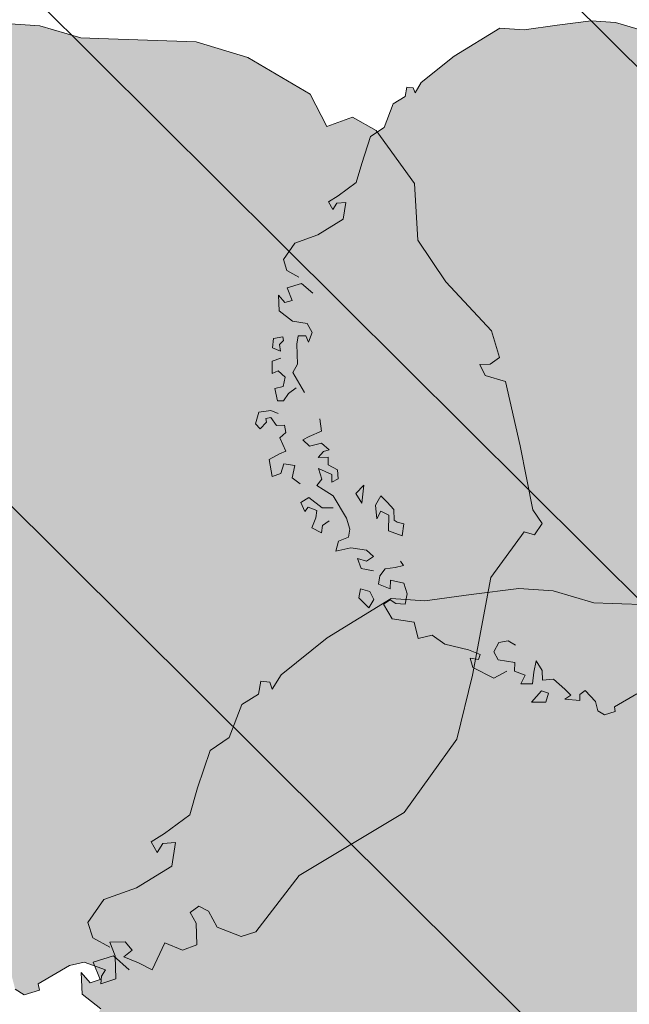
# Model space of a CAD drawing. Units: millimetres. Extents: x 15 to 410, y 10 to 287.
# Drawn here: x 277 to 281, y 62 to 69 of the extents above; entities that cross this region are included whole.
import ezdxf
from ezdxf.xclip import XClip

# ---------------------------------------------------------------- set-up
doc = ezdxf.new("R2010")
doc.units = ezdxf.units.MM
doc.header["$MEASUREMENT"] = 0
doc.header["$XCLIPFRAME"] = 0
for name, color, linetype, lineweight in [('AR-4-02_Pohijoonis_1_New_2D Drafting - General_Pen_No__21', 21, 'Continuous', 18), ('AR-4-02_Pohijoonis_1_New_Interior - Furniture _Pen_No__252', 253, 'Continuous', 18), ('AR-4-02_Pohijoonis_1_New_Interior - Furniture _Pen_No__73', 73, 'Continuous', 80), ('AR-4-02_Pohijoonis_1_New_Structural - Bearing_Pen_No__151', 151, 'Continuous', 18), ('AR-4-02_Pohijoonis_1_New_Structural - Bearing_Pen_No__7', 7, 'Continuous', 18)]:
    doc.layers.add(name, color=color, linetype=linetype, lineweight=lineweight)
doc.layers.add('Drawing & Figure', color=7, linetype='Continuous')

# ---------------------------------------------------------------- blocks, each defined once
blk = doc.blocks.new('Drawing_1_1', base_point=(-553575.631, -6578015.3034))
at = {"layer": 'AR-4-02_Pohijoonis_1_New_2D Drafting - General_Pen_No__21', "linetype": 'Continuous', "lineweight": 18}
h = blk.add_hatch(dxfattribs=at)
h.set_pattern_fill('Masonry_Block_0001', color=21, style=0, pattern_type=2)
h.set_pattern_definition([(135.145, (279.9402, 107.4126), (1.899515, 1.909164), [])])
h.paths.add_polyline_path([(275.7794, 180.0359), (244.3343, 98.7138), (285.421, 51.446), (323.6662, 186.687), (315.754, 196.2224), (300.907, 183.9029), (303.4613, 180.8246), (298.0477, 176.3327)])
at = {"layer": 'AR-4-02_Pohijoonis_1_New_Interior - Furniture _Pen_No__73', "linetype": 'Continuous', "lineweight": 0, "true_color": 0x1f2914}
for points in [[(275.3856, 62.1171), (275.5954, 62.012), (275.7256, 62.0833), (275.802, 62.0828), (275.9098, 62.0404), (275.8632, 61.9556), (275.9828, 61.9534), (275.995, 62.0701), (276.0173, 62.1838), (276.0773, 62.0898), (276.081, 61.9903), (276.1935, 62.0012), (276.3068, 61.9025), (276.3655, 61.8416), (276.3067, 61.8008), (276.4555, 61.7866), (276.4549, 61.8482), (276.5099, 61.8868), (276.6127, 61.7787), (276.6369, 61.6857), (276.7015, 61.645), (276.8098, 61.6789), (276.8015, 61.7251), (277.0257, 61.8563), (277.131, 61.8802), (277.2836, 61.8255), (277.2544, 61.7785), (277.2497, 61.7252), (277.358, 61.7591), (277.3518, 61.9249), (277.315, 62.0232), (277.4245, 62.0239), (277.4731, 61.966), (277.4152, 61.9173), (277.5193, 61.8737), (277.6179, 61.8253), (277.7069, 62.0179), (277.8352, 61.9661), (277.9377, 62.0033), (277.9316, 62.1583), (277.8901, 62.2341), (277.9512, 62.2799), (278.0203, 62.2438), (278.0825, 62.1301), (278.2542, 62.064), (278.3593, 62.0969), (278.6682, 62.5001), (279.4201, 62.9488), (279.7968, 63.4753), (279.909, 63.9316), (280.0389, 64.6301), (280.278, 64.9581), (280.3513, 64.9367), (280.4064, 65.0161), (280.3398, 65.1151), (280.2503, 65.5711), (280.1461, 66.0313), (279.9994, 66.0741), (279.9601, 66.1541), (280.0364, 66.1569), (280.1009, 66.2036), (280.0455, 66.3949), (279.7181, 66.7453), (279.5185, 67.0424), (279.4937, 67.4476), (279.2197, 67.8286), (279.0502, 67.9219), (278.8667, 67.8552), (278.7485, 68.0866), (278.3004, 68.3487), (277.9318, 68.4614), (277.2361, 68.4849), (277.1064, 68.49), (276.8144, 68.5754), (276.568, 68.5928), (276.2276, 68.5502), (275.8973, 68.5046), (275.6545, 68.5202), (275.1967, 68.2393), (274.8679, 67.9747), (274.8053, 67.8728), (274.7868, 67.9219), (274.7235, 67.9295), (274.707, 67.8359), (274.587, 67.7617), (274.4962, 67.5259), (274.3601, 67.4344), (274.2706, 67.1655), (274.2146, 66.9741), (274.0337, 66.8412), (273.9396, 66.7812), (273.9824, 66.7031), (274.0231, 66.7677), (274.1125, 66.7744), (274.0856, 66.6074), (273.8324, 66.4518), (273.5998, 66.3668), (273.4864, 66.2031), (273.5204, 66.0948), (273.6424, 66.0264), (273.668, 65.9642), (273.5236, 65.919), (273.5747, 65.7947), (273.5025, 65.7721), (273.4367, 65.846), (273.4458, 65.6903), (273.5792, 65.5857), (273.4804, 65.4311), (273.3865, 65.4141), (273.3765, 65.3192), (273.4561, 65.2871), (273.4615, 65.2143), (273.3734, 65.1867), (273.3726, 65.0624), (273.4338, 65.089), (273.5037, 65.0241), (273.4856, 64.9316), (273.3998, 64.9122), (273.4261, 64.7889), (273.4882, 64.7885), (273.4335, 64.6622), (273.3622, 64.692), (273.2413, 64.674), (273.2077, 64.5593), (273.2555, 64.5097), (273.3179, 64.5752), (273.3109, 64.6129), (273.3594, 64.6217), (273.4164, 64.5427), (273.4973, 64.5458), (273.5109, 64.4706), (273.4508, 64.4171), (273.5098, 64.2842), (273.4486, 64.2576), (273.3427, 64.1996), (273.3734, 64.0306), (273.4598, 64.0596), (273.4902, 64.1565), (273.6015, 64.1418), (273.5738, 64.0165), (273.6543, 63.9574), (273.82, 63.9412), (273.8846, 63.9004), (273.9866, 63.8378), (273.9844, 63.7182), (273.8748, 63.7174), (273.7414, 63.822), (273.6604, 63.7692), (273.7002, 63.681), (273.7351, 63.7255), (273.8228, 63.6889), (273.8122, 63.6155), (273.7727, 63.5177), (273.8676, 63.4681), (273.8781, 63.5416), (273.9461, 63.5873), (274.1517, 63.5053), (274.1382, 63.4218), (274.04, 63.3849), (274.0106, 63.2842), (274.1621, 63.3165), (274.3191, 63.2924), (274.3878, 63.2286), (274.3198, 63.1829), (274.2292, 63.2094), (274.2661, 63.1112), (274.3899, 63.0859), (274.5053, 63.1068), (274.4515, 63.0351), (274.438, 62.9516), (274.556, 62.9062), (274.5594, 62.9926), (274.6932, 62.9644), (274.7272, 62.8561), (274.7078, 62.7525), (274.6113, 62.7588), (274.5567, 62.7966), (274.4887, 62.7509), (274.5772, 62.6048), (274.7975, 62.5732), (274.8369, 62.4087), (274.9783, 62.4438), (275.1046, 62.3523), (275.3392, 62.2946), (275.4571, 62.2492), (275.4424, 62.1989), (275.3588, 62.2124)], [(279.9124, 63.9858), (280.0622, 63.9108), (280.1552, 63.9617), (280.2097, 63.9614), (280.2868, 63.931), (280.2535, 63.8705), (280.3389, 63.869), (280.3476, 63.9523), (280.3636, 64.0335), (280.4064, 63.9664), (280.4091, 63.8953), (280.4894, 63.903), (280.5703, 63.8326), (280.6123, 63.7891), (280.5703, 63.76), (280.6766, 63.7498), (280.6761, 63.7938), (280.7154, 63.8214), (280.7889, 63.7441), (280.8062, 63.6777), (280.8523, 63.6486), (280.9297, 63.6728), (280.9237, 63.7058), (281.0838, 63.7996), (281.1591, 63.8166), (281.2681, 63.7776), (281.2472, 63.744), (281.2439, 63.7059), (281.3212, 63.7302), (281.3168, 63.8486), (281.2905, 63.9188), (281.3687, 63.9193), (281.4034, 63.8779), (281.3621, 63.8432), (281.4364, 63.812), (281.5068, 63.7774), (281.5704, 63.915), (281.6621, 63.878), (281.7353, 63.9046), (281.7309, 64.0153), (281.7013, 64.0694), (281.7449, 64.1021), (281.7942, 64.0764), (281.8387, 63.9951), (281.9613, 63.9479), (282.0364, 63.9714), (282.257, 64.2594), (282.7941, 64.5799), (283.0632, 64.956), (283.1433, 65.2819), (283.2361, 65.7809), (283.4069, 66.0152), (283.4593, 65.9999), (283.4986, 66.0566), (283.4511, 66.1273), (283.3871, 66.453), (283.3127, 66.7817), (283.2079, 66.8123), (283.1798, 66.8694), (283.2344, 66.8714), (283.2804, 66.9048), (283.2408, 67.0415), (283.007, 67.2917), (282.8644, 67.5039), (282.8467, 67.7933), (282.651, 68.0655), (282.5299, 68.1321), (282.3988, 68.0845), (282.3144, 68.2498), (281.9943, 68.437), (281.731, 68.5175), (281.2341, 68.5343), (281.1415, 68.5379), (280.9329, 68.5989), (280.7569, 68.6113), (280.5138, 68.5809), (280.2778, 68.5484), (280.1044, 68.5595), (279.7774, 68.3589), (279.5425, 68.1699), (279.4978, 68.097), (279.4847, 68.1321), (279.4394, 68.1376), (279.4277, 68.0707), (279.3419, 68.0177), (279.277, 67.8493), (279.1799, 67.784), (279.1159, 67.5918), (279.0759, 67.4552), (278.9467, 67.3602), (278.8795, 67.3174), (278.91, 67.2616), (278.9392, 67.3077), (279.003, 67.3125), (278.9838, 67.1932), (278.8029, 67.0821), (278.6368, 67.0213), (278.5558, 66.9045), (278.58, 66.8271), (278.6672, 66.7782), (278.6855, 66.7338), (278.5823, 66.7015), (278.6189, 66.6127), (278.5673, 66.5966), (278.5203, 66.6494), (278.5268, 66.5381), (278.6221, 66.4634), (278.5515, 66.353), (278.4844, 66.3409), (278.4773, 66.2731), (278.5341, 66.2501), (278.538, 66.1982), (278.475, 66.1784), (278.4745, 66.0897), (278.5182, 66.1087), (278.5681, 66.0623), (278.5552, 65.9962), (278.4939, 65.9824), (278.5127, 65.8943), (278.5571, 65.894), (278.518, 65.8038), (278.467, 65.8251), (278.3807, 65.8122), (278.3567, 65.7303), (278.3909, 65.6949), (278.4354, 65.7417), (278.4304, 65.7686), (278.465, 65.7748), (278.5057, 65.7185), (278.5635, 65.7206), (278.5733, 65.667), (278.5303, 65.6287), (278.5725, 65.5338), (278.5288, 65.5148), (278.4532, 65.4734), (278.475, 65.3527), (278.5368, 65.3734), (278.5585, 65.4426), (278.638, 65.4321), (278.6182, 65.3426), (278.6757, 65.3003), (278.7941, 65.2888), (278.8402, 65.2597), (278.913, 65.215), (278.9115, 65.1295), (278.8332, 65.129), (278.7379, 65.2037), (278.6801, 65.1659), (278.7085, 65.103), (278.7334, 65.1347), (278.796, 65.1086), (278.7885, 65.0561), (278.7603, 64.9863), (278.828, 64.9509), (278.8356, 65.0033), (278.8841, 65.036), (279.031, 64.9775), (279.0214, 64.9178), (278.9512, 64.8915), (278.9302, 64.8195), (279.0384, 64.8425), (279.1505, 64.8254), (279.1997, 64.7798), (279.1511, 64.7471), (279.0863, 64.7661), (279.1127, 64.6959), (279.2011, 64.6779), (279.2835, 64.6928), (279.2451, 64.6416), (279.2355, 64.5819), (279.3197, 64.5495), (279.3222, 64.6112), (279.4178, 64.5911), (279.442, 64.5137), (279.4282, 64.4397), (279.3592, 64.4442), (279.3203, 64.4712), (279.2717, 64.4386), (279.3349, 64.3342), (279.4923, 64.3117), (279.5204, 64.1941), (279.6214, 64.2192), (279.7116, 64.1538), (279.8792, 64.1127), (279.9634, 64.0802), (279.9529, 64.0443), (279.8932, 64.0539)], [(279.057, 58.0766), (279.2668, 57.9716), (279.397, 58.0428), (279.4733, 58.0424), (279.5812, 57.9999), (279.5345, 57.9152), (279.6542, 57.913), (279.6664, 58.0297), (279.6887, 58.1434), (279.7487, 58.0493), (279.7524, 57.9499), (279.8649, 57.9607), (279.9781, 57.862), (280.0369, 57.8011), (279.9781, 57.7604), (280.1269, 57.7462), (280.1263, 57.8078), (280.1813, 57.8464), (280.2841, 57.7382), (280.3083, 57.6453), (280.3729, 57.6045), (280.4812, 57.6384), (280.4729, 57.6846), (280.6971, 57.8158), (280.8024, 57.8397), (280.955, 57.785), (280.9257, 57.7381), (280.9211, 57.6848), (281.0294, 57.7187), (281.0232, 57.8845), (280.9863, 57.9827), (281.0959, 57.9835), (281.1445, 57.9255), (281.0866, 57.8769), (281.1907, 57.8333), (281.2892, 57.7849), (281.3783, 57.9774), (281.5066, 57.9257), (281.6091, 57.9629), (281.603, 58.1178), (281.5615, 58.1936), (281.6226, 58.2394), (281.6916, 58.2033), (281.7539, 58.0896), (281.9256, 58.0235), (282.0307, 58.0565), (282.3396, 58.4596), (283.0915, 58.9083), (283.4682, 59.4348), (283.5804, 59.8912), (283.7103, 60.5897), (283.9494, 60.9177), (284.0227, 60.8962), (284.0778, 60.9757), (284.0112, 61.0747), (283.9217, 61.5306), (283.8174, 61.9908), (283.6708, 62.0337), (283.6315, 62.1136), (283.7078, 62.1164), (283.7723, 62.1632), (283.7168, 62.3545), (283.3895, 62.7048), (283.1898, 63.0019), (283.165, 63.4071), (282.891, 63.7881), (282.7215, 63.8814), (282.5381, 63.8148), (282.4199, 64.0461), (281.9718, 64.3083), (281.6032, 64.4209), (280.9075, 64.4445), (280.7778, 64.4496), (280.4858, 64.535), (280.2394, 64.5523), (279.899, 64.5097), (279.5687, 64.4641), (279.3258, 64.4797), (278.868, 64.1989), (278.5393, 63.9343), (278.4767, 63.8323), (278.4582, 63.8814), (278.3949, 63.889), (278.3784, 63.7954), (278.2583, 63.7212), (278.1676, 63.4854), (278.0315, 63.394), (277.942, 63.125), (277.886, 62.9337), (277.7051, 62.8007), (277.611, 62.7408), (277.6538, 62.6627), (277.6945, 62.7273), (277.7839, 62.734), (277.757, 62.5669), (277.5038, 62.4114), (277.2712, 62.3263), (277.1578, 62.1627), (277.1917, 62.0544), (277.3138, 61.9859), (277.3394, 61.9238), (277.195, 61.8785), (277.2461, 61.7543), (277.1739, 61.7317), (277.1081, 61.8056), (277.1172, 61.6498), (277.2506, 61.5453), (277.1518, 61.3907), (277.0579, 61.3737), (277.0479, 61.2787), (277.1274, 61.2466), (277.1329, 61.1739), (277.0448, 61.1463), (277.044, 61.022), (277.1051, 61.0486), (277.1751, 60.9837), (277.1569, 60.8912), (277.0712, 60.8717), (277.0974, 60.7485), (277.1596, 60.7481), (277.1049, 60.6218), (277.0335, 60.6515), (276.9127, 60.6335), (276.8791, 60.5188), (276.9269, 60.4693), (276.9893, 60.5348), (276.9822, 60.5724), (277.0308, 60.5812), (277.0877, 60.5023), (277.1687, 60.5053), (277.1823, 60.4302), (277.1221, 60.3766), (277.1811, 60.2438), (277.12, 60.2172), (277.0141, 60.1592), (277.0448, 59.9902), (277.1312, 60.0192), (277.1616, 60.1161), (277.2729, 60.1013), (277.2452, 59.976), (277.3257, 59.9169), (277.4914, 59.9007), (277.556, 59.86), (277.6579, 59.7974), (277.6558, 59.6778), (277.5462, 59.677), (277.4128, 59.7816), (277.3318, 59.7287), (277.3716, 59.6406), (277.4065, 59.6851), (277.4942, 59.6485), (277.4836, 59.575), (277.4441, 59.4773), (277.5389, 59.4277), (277.5495, 59.5011), (277.6175, 59.5468), (277.8231, 59.4649), (277.8096, 59.3814), (277.7114, 59.3445), (277.6819, 59.2438), (277.8335, 59.276), (277.9904, 59.252), (278.0592, 59.1882), (277.9912, 59.1424), (277.9006, 59.1689), (277.9374, 59.0707), (278.0612, 59.0455), (278.1767, 59.0664), (278.1229, 58.9946), (278.1094, 58.9111), (278.2273, 58.8657), (278.2307, 58.9522), (278.3646, 58.924), (278.3985, 58.8157), (278.3792, 58.712), (278.2826, 58.7184), (278.2281, 58.7562), (278.1601, 58.7105), (278.2486, 58.5644), (278.4689, 58.5328), (278.5082, 58.3682), (278.6497, 58.4034), (278.776, 58.3118), (279.0105, 58.2542), (279.1285, 58.2088), (279.1137, 58.1584), (279.0302, 58.1719)]]:
    blk.add_hatch(color=250, dxfattribs=at).paths.add_polyline_path(points)
at = {"layer": 'AR-4-02_Pohijoonis_1_New_Structural - Bearing_Pen_No__151', "linetype": 'Continuous', "lineweight": 0, "true_color": 0x202f3f}
blk.add_hatch(color=169, dxfattribs=at).paths.add_polyline_path([(279.979, 72.5229, 1.005852), (287.9631, 72.0157, 0.99142)])
at = {"layer": 'AR-4-02_Pohijoonis_1_New_Interior - Furniture _Pen_No__252', "color": 253, "linetype": 'Continuous', "lineweight": 18, "ltscale": 0.1}
for p, q in [((276.568, 68.5928), (276.8144, 68.5754)), ((280.5138, 68.5809), (280.7569, 68.6113)), ((280.7569, 68.6113), (280.9329, 68.5989)), ((280.9329, 68.5989), (281.1415, 68.5379)), ((276.8144, 68.5754), (277.1064, 68.49)), ((279.7774, 68.3589), (280.1044, 68.5595)), ((280.1044, 68.5595), (280.2778, 68.5484)), ((280.2778, 68.5484), (280.5138, 68.5809)), ((277.1064, 68.49), (277.2361, 68.4849)), ((277.2361, 68.4849), (277.9318, 68.4614)), ((277.9318, 68.4614), (278.3004, 68.3487)), ((278.3004, 68.3487), (278.7485, 68.0866)), ((279.5425, 68.1699), (279.7774, 68.3589)), ((279.4978, 68.097), (279.5425, 68.1699)), ((279.4277, 68.0707), (279.4394, 68.1376)), ((279.4394, 68.1376), (279.4847, 68.1321)), ((279.4847, 68.1321), (279.4978, 68.097)), ((278.7485, 68.0866), (278.8667, 67.8552)), ((279.3419, 68.0177), (279.4277, 68.0707)), ((279.277, 67.8493), (279.3419, 68.0177)), ((278.8667, 67.8552), (279.0502, 67.9219)), ((279.0502, 67.9219), (279.2197, 67.8286)), ((279.1799, 67.784), (279.277, 67.8493)), ((279.2197, 67.8286), (279.4937, 67.4476)), ((279.1159, 67.5918), (279.1799, 67.784)), ((279.0759, 67.4552), (279.1159, 67.5918)), ((278.9467, 67.3602), (279.0759, 67.4552)), ((279.4937, 67.4476), (279.5185, 67.0424)), ((278.8795, 67.3174), (278.9467, 67.3602)), ((278.91, 67.2616), (278.8795, 67.3174)), ((278.9392, 67.3077), (278.91, 67.2616)), ((279.003, 67.3125), (278.9392, 67.3077)), ((278.9838, 67.1932), (279.003, 67.3125)), ((278.8029, 67.0821), (278.9838, 67.1932)), ((278.6368, 67.0213), (278.8029, 67.0821)), ((278.5558, 66.9045), (278.6368, 67.0213)), ((279.5185, 67.0424), (279.7181, 66.7453)), ((278.58, 66.8271), (278.5558, 66.9045)), ((278.6672, 66.7782), (278.58, 66.8271)), ((278.5823, 66.7015), (278.6855, 66.7338)), ((278.6189, 66.6127), (278.5823, 66.7015)), ((278.6855, 66.7338), (278.7664, 66.6633)), ((279.7181, 66.7453), (280.0455, 66.3949)), ((278.5268, 66.5381), (278.5203, 66.6494)), ((278.5203, 66.6494), (278.5673, 66.5966)), ((278.5673, 66.5966), (278.6189, 66.6127)), ((278.6221, 66.4634), (278.5268, 66.5381)), ((278.727, 66.4484), (278.6221, 66.4634)), ((278.7626, 66.3833), (278.727, 66.4484)), ((278.4844, 66.3409), (278.4773, 66.2731)), ((278.5515, 66.353), (278.4844, 66.3409)), ((278.5563, 66.3262), (278.5515, 66.353)), ((278.652, 66.2985), (278.6616, 66.3582)), ((278.6616, 66.3582), (278.7161, 66.3579)), ((278.7161, 66.3579), (278.7344, 66.3135)), ((278.7344, 66.3135), (278.7626, 66.3833)), ((280.0455, 66.3949), (280.1009, 66.2036)), ((278.4773, 66.2731), (278.5341, 66.2501)), ((278.5285, 66.2962), (278.5563, 66.3262)), ((278.5341, 66.2501), (278.5285, 66.2962)), ((278.6573, 66.1564), (278.652, 66.2985)), ((278.538, 66.1982), (278.475, 66.1784)), ((280.1009, 66.2036), (280.0364, 66.1569)), ((278.475, 66.1784), (278.4745, 66.0897)), ((278.624, 66.0959), (278.6573, 66.1564)), ((280.0364, 66.1569), (279.9601, 66.1541)), ((279.9601, 66.1541), (279.9994, 66.0741)), ((278.4745, 66.0897), (278.5182, 66.1087)), ((278.5182, 66.1087), (278.5681, 66.0623)), ((278.5681, 66.0623), (278.5552, 65.9962)), ((278.7075, 65.9543), (278.624, 66.0959)), ((279.9994, 66.0741), (280.1461, 66.0313)), ((278.5552, 65.9962), (278.4939, 65.9824)), ((278.5917, 65.9474), (278.6481, 65.9881)), ((280.1461, 66.0313), (280.2503, 65.5711)), ((278.4939, 65.9824), (278.5127, 65.8943)), ((278.5571, 65.894), (278.5917, 65.9474)), ((278.5127, 65.8943), (278.5571, 65.894)), ((278.3807, 65.8122), (278.3567, 65.7303)), ((278.467, 65.8251), (278.3807, 65.8122)), ((278.518, 65.8038), (278.467, 65.8251)), ((278.3567, 65.7303), (278.3909, 65.6949)), ((278.3909, 65.6949), (278.4354, 65.7417)), ((278.4304, 65.7686), (278.465, 65.7748)), ((278.4354, 65.7417), (278.4304, 65.7686)), ((278.465, 65.7748), (278.5057, 65.7185)), ((278.5057, 65.7185), (278.5635, 65.7206)), ((278.5635, 65.7206), (278.5733, 65.667)), ((278.8294, 65.6767), (278.8165, 65.7663)), ((278.5733, 65.667), (278.5303, 65.6287)), ((278.6941, 65.6147), (278.7406, 65.6401)), ((278.7406, 65.6401), (278.8294, 65.6767)), ((278.5303, 65.6287), (278.5725, 65.5338)), ((278.7433, 65.5691), (278.6941, 65.6147)), ((278.8278, 65.5912), (278.7433, 65.5691)), ((278.8841, 65.5435), (278.8278, 65.5912)), ((280.2503, 65.5711), (280.3398, 65.1151)), ((278.5288, 65.5148), (278.4532, 65.4734)), ((278.5725, 65.5338), (278.5288, 65.5148)), ((278.8056, 65.4884), (278.8419, 65.5325)), ((278.8419, 65.5325), (278.8841, 65.5435)), ((278.4532, 65.4734), (278.475, 65.3527)), ((278.5368, 65.3734), (278.5585, 65.4426)), ((278.5585, 65.4426), (278.638, 65.4321)), ((278.638, 65.4321), (278.6182, 65.3426)), ((278.8766, 65.4911), (278.8056, 65.4884)), ((278.8763, 65.4365), (278.8766, 65.4911)), ((278.944, 65.4011), (278.8763, 65.4365)), ((278.475, 65.3527), (278.5368, 65.3734)), ((278.8304, 65.3328), (278.8061, 65.4102)), ((278.8061, 65.4102), (278.9026, 65.3663)), ((278.9026, 65.3663), (278.9023, 65.3118)), ((278.9488, 65.3372), (278.944, 65.4011)), ((278.6182, 65.3426), (278.6757, 65.3003)), ((278.7941, 65.2888), (278.8304, 65.3328)), ((278.8402, 65.2597), (278.7941, 65.2888)), ((278.9023, 65.3118), (278.9488, 65.3372)), ((279.1307, 65.2919), (279.0737, 65.2304)), ((279.1165, 65.1633), (279.1307, 65.2919)), ((278.913, 65.215), (278.8402, 65.2597)), ((279.0068, 65.0548), (278.913, 65.215)), ((279.0737, 65.2304), (279.1165, 65.1633)), ((279.2539, 65.2139), (279.2158, 65.1488)), ((279.298, 65.1692), (279.2539, 65.2139)), ((278.7379, 65.2037), (278.6801, 65.1659)), ((278.6801, 65.1659), (278.7085, 65.103)), ((278.8332, 65.129), (278.7379, 65.2037)), ((279.2158, 65.1488), (279.2253, 65.0508)), ((279.3463, 65.117), (279.298, 65.1692)), ((278.7085, 65.103), (278.7334, 65.1347)), ((278.7334, 65.1347), (278.796, 65.1086)), ((278.796, 65.1086), (278.7885, 65.0561)), ((278.9115, 65.1295), (278.8332, 65.129)), ((279.2253, 65.0508), (279.2541, 65.1059)), ((279.2541, 65.1059), (279.3092, 65.077)), ((279.3092, 65.077), (279.3077, 64.9632)), ((279.3492, 65.04), (279.3463, 65.117)), ((280.3398, 65.1151), (280.4064, 65.0161)), ((278.7885, 65.0561), (278.7603, 64.9863)), ((278.828, 64.9509), (278.8356, 65.0034)), ((278.8356, 65.0034), (278.8841, 65.036)), ((279.031, 64.9774), (279.0068, 65.0548)), ((279.3709, 65.0273), (279.3492, 65.04)), ((279.4177, 65.0136), (279.3709, 65.0273)), ((279.4055, 64.9282), (279.4177, 65.0136)), ((280.4064, 65.0161), (280.3513, 64.9367)), ((278.7603, 64.9863), (278.828, 64.9509)), ((279.0214, 64.9178), (279.031, 64.9774)), ((279.3077, 64.9632), (279.4055, 64.9282)), ((280.278, 64.9581), (280.0389, 64.6301)), ((280.3513, 64.9367), (280.278, 64.9581)), ((278.9302, 64.8195), (278.9512, 64.8915)), ((278.9512, 64.8915), (279.0214, 64.9178)), ((279.0384, 64.8425), (278.9302, 64.8195)), ((279.1505, 64.8254), (279.0384, 64.8425)), ((279.1997, 64.7798), (279.1505, 64.8254)), ((279.1127, 64.6959), (279.0863, 64.7661)), ((279.0863, 64.7661), (279.1511, 64.7471)), ((279.1511, 64.7471), (279.1997, 64.7798)), ((279.4155, 64.7167), (279.393, 64.7467)), ((279.2011, 64.6779), (279.1127, 64.6959)), ((279.2451, 64.6416), (279.2835, 64.6928)), ((279.2835, 64.6928), (279.3567, 64.7027)), ((279.3567, 64.7027), (279.4155, 64.7167)), ((279.2355, 64.5819), (279.2451, 64.6416)), ((279.3197, 64.5495), (279.2355, 64.5819)), ((279.3222, 64.6112), (279.3197, 64.5495)), ((279.4178, 64.5911), (279.3222, 64.6112)), ((279.442, 64.5137), (279.4178, 64.5911)), ((280.0389, 64.6301), (279.909, 63.9316)), ((279.1087, 64.5487), (279.095, 64.484)), ((279.1734, 64.5298), (279.1087, 64.5487)), ((279.204, 64.474), (279.1734, 64.5298)), ((279.4282, 64.4397), (279.442, 64.5137)), ((279.5687, 64.4642), (279.899, 64.5097)), ((279.899, 64.5097), (280.2394, 64.5523)), ((280.2394, 64.5523), (280.4858, 64.535)), ((280.4858, 64.535), (280.7778, 64.4496)), ((278.868, 64.1989), (279.3258, 64.4797)), ((279.095, 64.484), (279.1665, 64.414)), ((279.1665, 64.414), (279.204, 64.474)), ((279.2717, 64.4386), (279.3203, 64.4712)), ((279.3349, 64.3342), (279.2717, 64.4386)), ((279.3203, 64.4712), (279.3592, 64.4442)), ((279.3258, 64.4797), (279.5687, 64.4642)), ((279.3592, 64.4442), (279.4282, 64.4397)), ((280.7778, 64.4496), (280.9075, 64.4445)), ((280.9075, 64.4445), (281.6032, 64.4209)), ((279.4923, 64.3117), (279.3349, 64.3342)), ((279.5204, 64.1941), (279.4923, 64.3117)), ((278.5393, 63.9343), (278.868, 64.1989)), ((279.6214, 64.2192), (279.5204, 64.1941)), ((279.7116, 64.1538), (279.6214, 64.2192)), ((280.0623, 64.0982), (280.0977, 64.1659)), ((280.0977, 64.1659), (280.1637, 64.1778)), ((280.1637, 64.1778), (280.2171, 64.1466)), ((279.8792, 64.1127), (279.7116, 64.1538)), ((279.9634, 64.0802), (279.8792, 64.1127)), ((280.0929, 64.0424), (280.0623, 64.0982)), ((279.9124, 63.9858), (279.8932, 64.0539)), ((279.8932, 64.0539), (279.9529, 64.0443)), ((279.9529, 64.0443), (279.9634, 64.0802)), ((280.2122, 64.0231), (280.0929, 64.0424)), ((280.2097, 63.9614), (280.2122, 64.0231)), ((280.3636, 64.0335), (280.3476, 63.9523)), ((280.4064, 63.9664), (280.3636, 64.0335)), ((280.0622, 63.9108), (279.9124, 63.9858)), ((280.1552, 63.9617), (280.0622, 63.9108)), ((280.2868, 63.931), (280.2097, 63.9614)), ((280.3476, 63.9523), (280.3389, 63.869)), ((280.4091, 63.8953), (280.4064, 63.9664)), ((278.3784, 63.7954), (278.3949, 63.889)), ((278.3949, 63.889), (278.4582, 63.8814)), ((278.4582, 63.8814), (278.4767, 63.8323)), ((278.4767, 63.8323), (278.5393, 63.9343)), ((279.909, 63.9316), (279.7968, 63.4753)), ((280.2535, 63.8705), (280.2868, 63.931)), ((280.4894, 63.903), (280.4091, 63.8953)), ((280.5703, 63.8326), (280.4894, 63.903)), ((280.3389, 63.869), (280.2535, 63.8705)), ((280.4024, 63.8192), (280.3319, 63.7383)), ((280.4528, 63.8044), (280.4024, 63.8192)), ((280.4339, 63.7397), (280.4528, 63.8044)), ((280.6123, 63.7891), (280.5703, 63.8326)), ((280.7154, 63.8214), (280.6761, 63.7938)), ((280.7889, 63.7441), (280.7154, 63.8214)), ((278.2583, 63.7212), (278.3784, 63.7954)), ((280.3319, 63.7383), (280.4339, 63.7397)), ((280.5703, 63.76), (280.6123, 63.7891)), ((280.6766, 63.7498), (280.5703, 63.76)), ((280.6761, 63.7938), (280.6766, 63.7498)), ((280.8062, 63.6777), (280.7889, 63.7441)), ((281.0838, 63.7996), (280.9237, 63.7058)), ((278.1676, 63.4854), (278.2583, 63.7212)), ((280.8523, 63.6486), (280.8062, 63.6777)), ((280.9297, 63.6728), (280.8523, 63.6486)), ((280.9237, 63.7058), (280.9297, 63.6728)), ((278.0315, 63.394), (278.1676, 63.4854)), ((279.7968, 63.4753), (279.4201, 62.9488)), ((277.942, 63.125), (278.0315, 63.394)), ((277.886, 62.9337), (277.942, 63.125)), ((277.7051, 62.8007), (277.886, 62.9337)), ((279.4201, 62.9488), (278.6682, 62.5001)), ((277.611, 62.7408), (277.7051, 62.8007)), ((277.6538, 62.6627), (277.611, 62.7408)), ((277.6945, 62.7273), (277.6538, 62.6627)), ((277.7839, 62.734), (277.6945, 62.7273)), ((277.757, 62.5669), (277.7839, 62.734)), ((277.5038, 62.4114), (277.757, 62.5669)), ((278.6682, 62.5001), (278.3593, 62.0969)), ((277.2712, 62.3263), (277.5038, 62.4114)), ((277.1578, 62.1627), (277.2712, 62.3263)), ((277.9512, 62.2799), (277.8901, 62.2341)), ((278.0203, 62.2438), (277.9512, 62.2799)), ((277.8901, 62.2341), (277.9316, 62.1583)), ((278.0825, 62.1301), (278.0203, 62.2438)), ((277.1917, 62.0544), (277.1578, 62.1627)), ((277.9316, 62.1583), (277.9377, 62.0033)), ((278.2542, 62.064), (278.0825, 62.1301)), ((277.3138, 61.9859), (277.1917, 62.0544)), ((278.3593, 62.0969), (278.2542, 62.064)), ((277.4245, 62.0239), (277.315, 62.0232)), ((277.315, 62.0232), (277.3518, 61.9249)), ((277.4731, 61.966), (277.4245, 62.0239)), ((277.707, 62.0179), (277.6179, 61.8253)), ((277.8352, 61.9661), (277.707, 62.0179)), ((277.9377, 62.0033), (277.8352, 61.9661)), ((277.195, 61.8785), (277.3394, 61.9238)), ((277.3394, 61.9238), (277.4527, 61.8251)), ((277.3518, 61.9249), (277.358, 61.7591)), ((277.4152, 61.9173), (277.4731, 61.966)), ((277.5193, 61.8737), (277.4152, 61.9173)), ((277.0257, 61.8563), (276.8015, 61.7251)), ((277.131, 61.8802), (277.0257, 61.8563)), ((277.2836, 61.8255), (277.131, 61.8802)), ((277.2461, 61.7543), (277.195, 61.8785)), ((277.6179, 61.8253), (277.5193, 61.8737)), ((277.1172, 61.6498), (277.1081, 61.8056)), ((277.1081, 61.8056), (277.1739, 61.7317)), ((277.2497, 61.7252), (277.2544, 61.7785)), ((277.2544, 61.7785), (277.2836, 61.8255)), ((276.8015, 61.7251), (276.8099, 61.6789)), ((277.1739, 61.7317), (277.2461, 61.7543)), ((277.358, 61.7591), (277.2497, 61.7252)), ((276.7015, 61.645), (276.6369, 61.6857)), ((276.8099, 61.6789), (276.7015, 61.645)), ((277.2506, 61.5453), (277.1172, 61.6498))]:
    blk.add_line(p, q, dxfattribs=at)
at = {"layer": 'AR-4-02_Pohijoonis_1_New_Structural - Bearing_Pen_No__7', "color": 7, "linetype": 'Continuous', "lineweight": 18, "ltscale": 0.1, "flags": 128}
blk.add_lwpolyline([(279.979, 72.5229, -0.99142), (287.9631, 72.0157, -1.005852)], format="xyb", close=True, dxfattribs=at)

msp = doc.modelspace()

# ---------------------------------------------------------------- block references
at = {"layer": 'Drawing & Figure', "color": 151, "linetype": 'Continuous', "lineweight": 20, "true_color": 0x80c2ff}
ref = msp.add_blockref('Drawing_1_1', (-553575.631, -6578015.3034), dxfattribs=at)
XClip(ref).set_block_clipping_path([(410, 287), (218.8241835839, 287), (218.8241835839, 10.0360676083), (309.7595212207, 10.0360676083), (327.8030311399, 119.4192255717), (327.7854466185, 131.2229787108), (410, 131.3454570072)])

doc.saveas('drawing.dxf')
